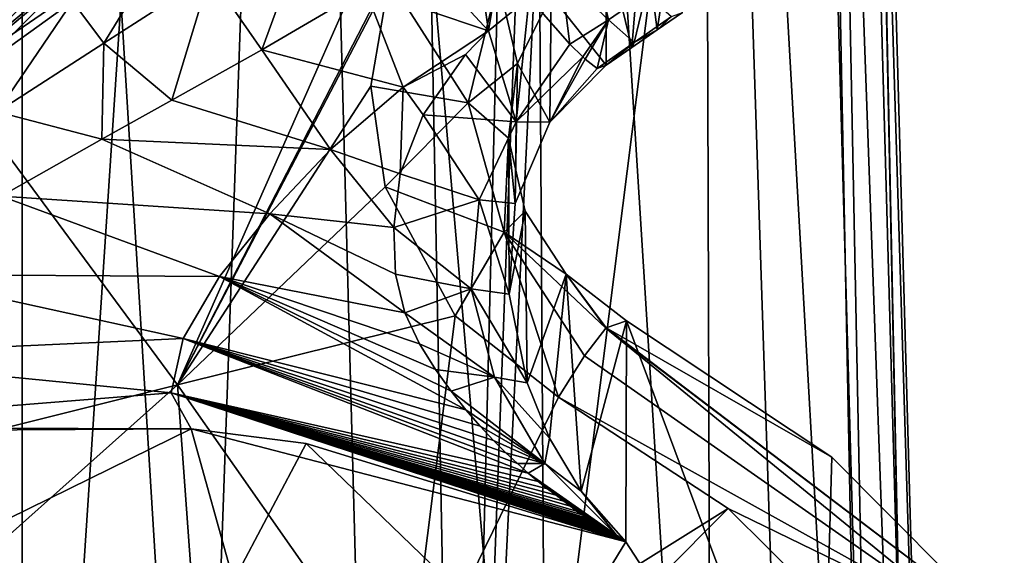
# Model space of a CAD drawing. Units: millimetres. Extents: x -110 to 135, y -21 to 226.
# Drawn here: x 0 to 21, y 106 to 117 of the extents above; entities that cross this region are included whole.
import ezdxf

# ---------------------------------------------------------------- set-up
doc = ezdxf.new("R2010")
doc.units = ezdxf.units.MM
doc.header["$LTSCALE"] = 65.185185
for name, color, linetype in [('275', 7, 'CONTINUOUS'), ('276', 7, 'CONTINUOUS'), ('278', 7, 'CONTINUOUS'), ('280', 7, 'CONTINUOUS'), ('285', 7, 'CONTINUOUS'), ('301', 7, 'CONTINUOUS'), ('302', 7, 'CONTINUOUS'), ('303', 7, 'CONTINUOUS'), ('304', 7, 'CONTINUOUS'), ('305', 7, 'CONTINUOUS'), ('307', 7, 'CONTINUOUS'), ('308', 7, 'CONTINUOUS'), ('52', 7, 'CONTINUOUS'), ('53', 7, 'CONTINUOUS'), ('63', 7, 'CONTINUOUS'), ('64', 7, 'CONTINUOUS'), ('81', 7, 'CONTINUOUS')]:
    doc.layers.add(name, color=color, linetype=linetype)

msp = doc.modelspace()

# ---------------------------------------------------------------- linework, layer by layer
at = {"layer": '275', "linetype": 'Continuous'}
for points in [[(12.671, 118.837, 69.675), (11.477, 117.673, 69.902), (12.671, 116.162, 60.377), (12.671, 118.837, 69.675)], [(11.477, 117.673, 69.902), (10.742, 116.197, 70.229), (11.448, 114.919, 60.48), (11.477, 117.673, 69.902)], [(12.671, 116.162, 60.377), (11.477, 117.673, 69.902), (11.448, 114.919, 60.48), (12.671, 116.162, 60.377)], [(10.742, 116.197, 70.229), (10.548, 114.575, 70.62), (10.693, 113.153, 60.295), (10.742, 116.197, 70.229)], [(11.448, 114.919, 60.48), (10.742, 116.197, 70.229), (10.693, 113.153, 60.295), (11.448, 114.919, 60.48)], [(10.548, 114.575, 70.62), (10.915, 112.991, 71.03), (10.563, 111.19, 59.616), (10.548, 114.575, 70.62)], [(10.693, 113.153, 60.295), (10.548, 114.575, 70.62), (10.563, 111.19, 59.616), (10.693, 113.153, 60.295)], [(10.563, 111.19, 59.616), (10.915, 112.991, 71.03), (10.956, 109.264, 58.43), (10.563, 111.19, 59.616)], [(10.915, 112.991, 71.03), (11.804, 111.619, 71.408), (10.956, 109.264, 58.43), (10.915, 112.991, 71.03)], [(10.956, 109.264, 58.43), (11.804, 111.619, 71.408), (11.442, 108.065, 57.398), (10.956, 109.264, 58.43)], [(11.442, 108.065, 57.398), (11.804, 111.619, 71.408), (12.128, 106.91, 56.244), (11.442, 108.065, 57.398)], [(11.804, 111.619, 71.408), (13.113, 110.612, 71.702), (12.128, 106.91, 56.244), (11.804, 111.619, 71.408)], [(13.113, 110.612, 71.702), (13.093, 105.815, 54.993), (12.128, 106.91, 56.244), (13.113, 110.612, 71.702)]]:
    msp.add_3dface(points, dxfattribs=at)
at = {"layer": '276', "linetype": 'Continuous'}
for points in [[(-3.662, 117.073, 69.585), (-3.466, 117.147, 71.089), (8.167, 125.193, 67.851), (-3.662, 117.073, 69.585)], [(-3.466, 117.147, 71.089), (-2.895, 116.588, 72.372), (8.595, 125.062, 70.064), (-3.466, 117.147, 71.089)], [(8.595, 125.062, 70.064), (-2.895, 116.588, 72.372), (8.926, 124.711, 70.661), (8.595, 125.062, 70.064)], [(-2.895, 116.588, 72.372), (-2.077, 115.557, 73.131), (8.926, 124.711, 70.661), (-2.895, 116.588, 72.372)], [(8.926, 124.711, 70.661), (-2.077, 115.557, 73.131), (-1.569, 115.906, 73.056), (8.926, 124.711, 70.661)], [(9.754, 123.668, 71.409), (8.926, 124.711, 70.661), (-1.569, 115.906, 73.056), (9.754, 123.668, 71.409)]]:
    msp.add_3dface(points, dxfattribs=at)
at = {"layer": '278', "linetype": 'Continuous'}
for points in [[(12.197, 109.85, 74.8), (20.611, 103.959, 75.914), (12.665, 110.453, 73.943), (12.197, 109.85, 74.8)], [(12.665, 110.453, 73.943), (21.307, 103.891, 73.724), (12.67, 110.46, 73.929), (12.665, 110.453, 73.943)], [(20.611, 103.959, 75.914), (21.307, 103.891, 73.724), (12.665, 110.453, 73.943), (20.611, 103.959, 75.914)], [(17.564, 107.654, 72.618), (13.113, 110.612, 71.702), (12.67, 110.46, 73.929), (17.564, 107.654, 72.618)], [(21.307, 103.891, 73.724), (17.564, 107.654, 72.618), (12.67, 110.46, 73.929), (21.307, 103.891, 73.724)], [(11.632, 108.952, 75.322), (20.611, 103.959, 75.914), (12.197, 109.85, 74.8), (11.632, 108.952, 75.322)], [(15.316, 106.536, 76.063), (20.611, 103.959, 75.914), (11.632, 108.952, 75.322), (15.316, 106.536, 76.063)], [(18.934, 102.947, 77.118), (20.611, 103.959, 75.914), (15.316, 106.536, 76.063), (18.934, 102.947, 77.118)]]:
    msp.add_3dface(points, dxfattribs=at)
at = {"layer": '280', "linetype": 'Continuous'}
for points in [[(9.754, 123.668, 71.409), (-1.569, 115.906, 73.056), (3.368, 109.219, 75.135), (9.754, 123.668, 71.409)], [(9.754, 123.668, 71.409), (3.368, 109.219, 75.135), (10.379, 122.818, 71.668), (9.754, 123.668, 71.409)], [(10.379, 122.818, 71.668), (3.368, 109.219, 75.135), (7.959, 118.025, 72.832), (10.379, 122.818, 71.668)], [(7.959, 118.025, 72.832), (3.368, 109.219, 75.135), (7.562, 115.7, 73.429), (7.959, 118.025, 72.832)], [(-1.569, 115.906, 73.056), (-8.905, 106.156, 75.551), (3.368, 109.219, 75.135), (-1.569, 115.906, 73.056)], [(7.562, 115.7, 73.429), (3.368, 109.219, 75.135), (7.872, 113.519, 74.01), (7.562, 115.7, 73.429)], [(7.872, 113.519, 74.01), (3.368, 109.219, 75.135), (9.394, 110.716, 74.79), (7.872, 113.519, 74.01)], [(3.368, 109.219, 75.135), (8.316, 102.159, 77.233), (9.394, 110.716, 74.79), (3.368, 109.219, 75.135)], [(8.316, 102.159, 77.233), (11.632, 108.952, 75.322), (9.394, 110.716, 74.79), (8.316, 102.159, 77.233)], [(-8.905, 106.156, 75.551), (-2.618, 103.884, 76.453), (3.368, 109.219, 75.135), (-8.905, 106.156, 75.551)], [(-2.618, 103.884, 76.453), (3.857, 102.543, 77.027), (3.368, 109.219, 75.135), (-2.618, 103.884, 76.453)], [(3.857, 102.543, 77.027), (8.316, 102.159, 77.233), (3.368, 109.219, 75.135), (3.857, 102.543, 77.027)], [(15.316, 106.536, 76.063), (11.632, 108.952, 75.322), (8.316, 102.159, 77.233), (15.316, 106.536, 76.063)], [(15.316, 106.536, 76.063), (8.316, 102.159, 77.233), (10.933, 102.131, 77.283), (15.316, 106.536, 76.063)], [(18.934, 102.947, 77.118), (15.316, 106.536, 76.063), (10.933, 102.131, 77.283), (18.934, 102.947, 77.118)]]:
    msp.add_3dface(points, dxfattribs=at)
at = {"layer": '285', "linetype": 'Continuous'}
for points in [[(13.093, 105.815, 54.993), (13.113, 110.612, 71.702), (17.327, 99.296, 42.843), (13.093, 105.815, 54.993)], [(13.113, 110.612, 71.702), (17.564, 107.654, 72.618), (17.327, 99.296, 42.843), (13.113, 110.612, 71.702)], [(-1.372, 108.235, 51.279), (3.663, 108.268, 52.17), (-2.504, 105.232, 41.136), (-1.372, 108.235, 51.279)], [(-2.504, 105.232, 41.136), (3.663, 108.268, 52.17), (4.584, 104.967, 41.212), (-2.504, 105.232, 41.136)], [(3.663, 108.268, 52.17), (6.158, 107.951, 52.739), (4.584, 104.967, 41.212), (3.663, 108.268, 52.17)], [(4.584, 104.967, 41.212), (6.158, 107.951, 52.739), (11.344, 102.942, 41.794), (4.584, 104.967, 41.212)], [(6.158, 107.951, 52.739), (13.093, 105.815, 54.993), (11.344, 102.942, 41.794), (6.158, 107.951, 52.739)], [(17.564, 107.654, 72.618), (21.307, 103.891, 73.724), (17.327, 99.296, 42.843), (17.564, 107.654, 72.618)], [(11.344, 102.942, 41.794), (13.093, 105.815, 54.993), (17.327, 99.296, 42.843), (11.344, 102.942, 41.794)]]:
    msp.add_3dface(points, dxfattribs=at)
at = {"layer": '301', "linetype": 'Continuous'}
for points in [[(9.759, 119.333, 56.34), (10.113, 116.901, 56.961), (8.601, 118.548, 56.484), (9.759, 119.333, 56.34)], [(10.379, 118.478, 56.57), (10.113, 116.901, 56.961), (9.759, 119.333, 56.34), (10.379, 118.478, 56.57)], [(8.601, 118.548, 56.484), (10.113, 116.901, 56.961), (7.444, 117.81, 56.599), (8.601, 118.548, 56.484)], [(11, 117.63, 56.829), (10.113, 116.901, 56.961), (10.379, 118.478, 56.57), (11, 117.63, 56.829)], [(7.444, 117.81, 56.599), (8.268, 115.684, 57.021), (5.198, 116.488, 56.745), (7.444, 117.81, 56.599)], [(10.113, 116.901, 56.961), (8.268, 115.684, 57.021), (7.444, 117.81, 56.599), (10.113, 116.901, 56.961)], [(8.268, 115.684, 57.021), (10.113, 116.901, 56.961), (9.617, 116.391, 57.035), (8.268, 115.684, 57.021)], [(5.198, 116.488, 56.745), (6.688, 114.325, 56.951), (3.244, 115.397, 56.827), (5.198, 116.488, 56.745)], [(8.268, 115.684, 57.021), (6.688, 114.325, 56.951), (5.198, 116.488, 56.745), (8.268, 115.684, 57.021)], [(8.696, 115.079, 57.141), (8.268, 115.684, 57.021), (9.617, 116.391, 57.035), (8.696, 115.079, 57.141)], [(6.688, 114.325, 56.951), (8.268, 115.684, 57.021), (8.203, 113.798, 57.122), (6.688, 114.325, 56.951)], [(8.203, 113.798, 57.122), (8.268, 115.684, 57.021), (8.696, 115.079, 57.141), (8.203, 113.798, 57.122)], [(3.244, 115.397, 56.827), (6.688, 114.325, 56.951), (1.73, 114.556, 56.885), (3.244, 115.397, 56.827)], [(5.373, 112.935, 56.752), (-0.458, 113.313, 56.969), (1.73, 114.556, 56.885), (5.373, 112.935, 56.752)], [(6.688, 114.325, 56.951), (5.373, 112.935, 56.752), (1.73, 114.556, 56.885), (6.688, 114.325, 56.951)], [(5.373, 112.935, 56.752), (6.688, 114.325, 56.951), (8.06, 112.636, 57.008), (5.373, 112.935, 56.752)], [(8.06, 112.636, 57.008), (6.688, 114.325, 56.951), (8.203, 113.798, 57.122), (8.06, 112.636, 57.008)], [(-2.833, 111.618, 56.905), (-0.458, 113.313, 56.969), (4.28, 111.575, 56.42), (-2.833, 111.618, 56.905)], [(4.28, 111.575, 56.42), (-0.458, 113.313, 56.969), (5.373, 112.935, 56.752), (4.28, 111.575, 56.42)], [(4.28, 111.575, 56.42), (5.373, 112.935, 56.752), (8.298, 110.782, 56.624), (4.28, 111.575, 56.42)], [(8.298, 110.782, 56.624), (5.373, 112.935, 56.752), (8.099, 111.623, 56.822), (8.298, 110.782, 56.624)], [(8.099, 111.623, 56.822), (5.373, 112.935, 56.752), (8.06, 112.636, 57.008), (8.099, 111.623, 56.822)], [(-4.863, 109.845, 55.777), (-2.833, 111.618, 56.905), (3.494, 110.224, 55.524), (-4.863, 109.845, 55.777)], [(3.494, 110.224, 55.524), (-2.833, 111.618, 56.905), (4.28, 111.575, 56.42), (3.494, 110.224, 55.524)], [(3.494, 110.224, 55.524), (4.28, 111.575, 56.42), (9.628, 108.676, 55.901), (3.494, 110.224, 55.524)], [(9.628, 108.676, 55.901), (4.28, 111.575, 56.42), (9.304, 109.082, 56.062), (9.628, 108.676, 55.901)], [(9.304, 109.082, 56.062), (4.28, 111.575, 56.42), (8.966, 109.554, 56.24), (9.304, 109.082, 56.062)], [(8.966, 109.554, 56.24), (4.28, 111.575, 56.42), (8.621, 110.109, 56.429), (8.966, 109.554, 56.24)], [(8.621, 110.109, 56.429), (4.28, 111.575, 56.42), (8.298, 110.782, 56.624), (8.621, 110.109, 56.429)], [(3.229, 109.05, 54.024), (-4.863, 109.845, 55.777), (3.494, 110.224, 55.524), (3.229, 109.05, 54.024)], [(3.229, 109.05, 54.024), (3.494, 110.224, 55.524), (10.979, 107.307, 55.355), (3.229, 109.05, 54.024)], [(10.979, 107.307, 55.355), (3.494, 110.224, 55.524), (10.745, 107.513, 55.432), (10.979, 107.307, 55.355)], [(10.745, 107.513, 55.432), (3.494, 110.224, 55.524), (10.493, 107.748, 55.524), (10.745, 107.513, 55.432)], [(10.493, 107.748, 55.524), (3.494, 110.224, 55.524), (10.223, 108.016, 55.632), (10.493, 107.748, 55.524)], [(10.223, 108.016, 55.632), (3.494, 110.224, 55.524), (9.934, 108.324, 55.758), (10.223, 108.016, 55.632)], [(9.934, 108.324, 55.758), (3.494, 110.224, 55.524), (9.628, 108.676, 55.901), (9.934, 108.324, 55.758)], [(-6.145, 108.294, 53.557), (-4.863, 109.845, 55.777), (3.229, 109.05, 54.024), (-6.145, 108.294, 53.557)], [(3.663, 108.268, 52.17), (-6.145, 108.294, 53.557), (3.229, 109.05, 54.024), (3.663, 108.268, 52.17)], [(13.093, 105.815, 54.993), (3.663, 108.268, 52.17), (3.229, 109.05, 54.024), (13.093, 105.815, 54.993)], [(13.093, 105.815, 54.993), (3.229, 109.05, 54.024), (13.066, 105.836, 55.008), (13.093, 105.815, 54.993)], [(13.066, 105.836, 55.008), (3.229, 109.05, 54.024), (13.053, 105.846, 55.017), (13.066, 105.836, 55.008)], [(13.053, 105.846, 55.017), (3.229, 109.05, 54.024), (13.036, 105.859, 55.026), (13.053, 105.846, 55.017)], [(13.036, 105.859, 55.026), (3.229, 109.05, 54.024), (13.016, 105.873, 55.036), (13.036, 105.859, 55.026)], [(13.016, 105.873, 55.036), (3.229, 109.05, 54.024), (12.994, 105.889, 55.044), (13.016, 105.873, 55.036)], [(12.994, 105.889, 55.044), (3.229, 109.05, 54.024), (12.968, 105.907, 55.052), (12.994, 105.889, 55.044)], [(12.968, 105.907, 55.052), (3.229, 109.05, 54.024), (12.939, 105.927, 55.06), (12.968, 105.907, 55.052)], [(12.939, 105.927, 55.06), (3.229, 109.05, 54.024), (12.907, 105.949, 55.065), (12.939, 105.927, 55.06)], [(12.907, 105.949, 55.065), (3.229, 109.05, 54.024), (12.895, 105.956, 55.067), (12.907, 105.949, 55.065)], [(12.895, 105.956, 55.067), (3.229, 109.05, 54.024), (12.869, 105.973, 55.07), (12.895, 105.956, 55.067)], [(12.869, 105.973, 55.07), (3.229, 109.05, 54.024), (12.828, 105.999, 55.072), (12.869, 105.973, 55.07)], [(12.828, 105.999, 55.072), (3.229, 109.05, 54.024), (12.78, 106.028, 55.073), (12.828, 105.999, 55.072)], [(12.78, 106.028, 55.073), (3.229, 109.05, 54.024), (12.728, 106.06, 55.071), (12.78, 106.028, 55.073)], [(12.728, 106.06, 55.071), (3.229, 109.05, 54.024), (12.669, 106.094, 55.067), (12.728, 106.06, 55.071)], [(12.669, 106.094, 55.067), (3.229, 109.05, 54.024), (12.603, 106.132, 55.06), (12.669, 106.094, 55.067)], [(12.603, 106.132, 55.06), (3.229, 109.05, 54.024), (12.53, 106.172, 55.052), (12.603, 106.132, 55.06)], [(12.53, 106.172, 55.052), (3.229, 109.05, 54.024), (12.448, 106.217, 55.042), (12.53, 106.172, 55.052)], [(12.448, 106.217, 55.042), (3.229, 109.05, 54.024), (12.357, 106.266, 55.032), (12.448, 106.217, 55.042)], [(12.357, 106.266, 55.032), (3.229, 109.05, 54.024), (12.256, 106.325, 55.03), (12.357, 106.266, 55.032)], [(12.256, 106.325, 55.03), (3.229, 109.05, 54.024), (12.145, 106.396, 55.04), (12.256, 106.325, 55.03)], [(12.145, 106.396, 55.04), (3.229, 109.05, 54.024), (12.025, 106.482, 55.069), (12.145, 106.396, 55.04)], [(12.025, 106.482, 55.069), (3.229, 109.05, 54.024), (11.897, 106.584, 55.113), (12.025, 106.482, 55.069)], [(11.897, 106.584, 55.113), (3.229, 109.05, 54.024), (11.75, 106.699, 55.156), (11.897, 106.584, 55.113)], [(11.75, 106.699, 55.156), (3.229, 109.05, 54.024), (11.581, 106.824, 55.193), (11.75, 106.699, 55.156)], [(11.581, 106.824, 55.193), (3.229, 109.05, 54.024), (11.397, 106.966, 55.237), (11.581, 106.824, 55.193)], [(11.397, 106.966, 55.237), (3.229, 109.05, 54.024), (11.197, 107.126, 55.291), (11.397, 106.966, 55.237)], [(11.197, 107.126, 55.291), (3.229, 109.05, 54.024), (10.979, 107.307, 55.355), (11.197, 107.126, 55.291)], [(3.663, 108.268, 52.17), (-1.372, 108.235, 51.279), (-6.145, 108.294, 53.557), (3.663, 108.268, 52.17)], [(13.093, 105.815, 54.993), (6.158, 107.951, 52.739), (3.663, 108.268, 52.17), (13.093, 105.815, 54.993)]]:
    msp.add_3dface(points, dxfattribs=at)
at = {"layer": '302', "linetype": 'Continuous'}
for points in [[(-3.662, 117.073, 69.585), (8.167, 125.193, 67.851), (-3, 114.595, 59.297), (-3.662, 117.073, 69.585)], [(-3, 114.595, 59.297), (8.167, 125.193, 67.851), (-1.003, 116.038, 59.253), (-3, 114.595, 59.297)], [(-1.003, 116.038, 59.253), (8.167, 125.193, 67.851), (1.092, 117.539, 59.164), (-1.003, 116.038, 59.253)]]:
    msp.add_3dface(points, dxfattribs=at)
at = {"layer": '303', "linetype": 'Continuous'}
for points in [[(10.113, 116.901, 56.961), (11, 117.63, 56.829), (10.718, 114.931, 58.173), (10.113, 116.901, 56.961)], [(10.718, 114.931, 58.173), (11, 117.63, 56.829), (11.883, 116.616, 57.575), (10.718, 114.931, 58.173)], [(9.617, 116.391, 57.035), (10.113, 116.901, 56.961), (10.718, 114.931, 58.173), (9.617, 116.391, 57.035)], [(12.161, 116.338, 58.034), (10.718, 114.931, 58.173), (11.883, 116.616, 57.575), (12.161, 116.338, 58.034)], [(8.696, 115.079, 57.141), (9.617, 116.391, 57.035), (10.718, 114.931, 58.173), (8.696, 115.079, 57.141)], [(12.161, 116.338, 58.034), (11.448, 114.919, 60.48), (10.718, 114.931, 58.173), (12.161, 116.338, 58.034)], [(12.213, 116.29, 58.14), (11.448, 114.919, 60.48), (12.161, 116.338, 58.034), (12.213, 116.29, 58.14)], [(12.475, 116.084, 58.846), (11.448, 114.919, 60.48), (12.213, 116.29, 58.14), (12.475, 116.084, 58.846)], [(12.671, 116.162, 60.377), (11.448, 114.919, 60.48), (12.475, 116.084, 58.846), (12.671, 116.162, 60.377)], [(8.203, 113.798, 57.122), (8.696, 115.079, 57.141), (9.916, 113.236, 58.061), (8.203, 113.798, 57.122)], [(8.696, 115.079, 57.141), (10.718, 114.931, 58.173), (9.916, 113.236, 58.061), (8.696, 115.079, 57.141)], [(10.718, 114.931, 58.173), (10.693, 113.153, 60.295), (9.916, 113.236, 58.061), (10.718, 114.931, 58.173)], [(11.448, 114.919, 60.48), (10.693, 113.153, 60.295), (10.718, 114.931, 58.173), (11.448, 114.919, 60.48)], [(8.06, 112.636, 57.008), (8.203, 113.798, 57.122), (9.916, 113.236, 58.061), (8.06, 112.636, 57.008)], [(8.06, 112.636, 57.008), (9.916, 113.236, 58.061), (9.738, 111.306, 57.625), (8.06, 112.636, 57.008)], [(9.916, 113.236, 58.061), (10.563, 111.19, 59.616), (9.738, 111.306, 57.625), (9.916, 113.236, 58.061)], [(10.693, 113.153, 60.295), (10.563, 111.19, 59.616), (9.916, 113.236, 58.061), (10.693, 113.153, 60.295)], [(8.099, 111.623, 56.822), (8.06, 112.636, 57.008), (9.738, 111.306, 57.625), (8.099, 111.623, 56.822)], [(8.298, 110.782, 56.624), (8.099, 111.623, 56.822), (9.738, 111.306, 57.625), (8.298, 110.782, 56.624)], [(8.298, 110.782, 56.624), (9.738, 111.306, 57.625), (10.246, 109.389, 56.943), (8.298, 110.782, 56.624)], [(10.563, 111.19, 59.616), (10.956, 109.264, 58.43), (9.738, 111.306, 57.625), (10.563, 111.19, 59.616)], [(9.738, 111.306, 57.625), (10.956, 109.264, 58.43), (10.246, 109.389, 56.943), (9.738, 111.306, 57.625)], [(8.621, 110.109, 56.429), (8.298, 110.782, 56.624), (10.246, 109.389, 56.943), (8.621, 110.109, 56.429)], [(8.966, 109.554, 56.24), (8.621, 110.109, 56.429), (10.246, 109.389, 56.943), (8.966, 109.554, 56.24)], [(9.304, 109.082, 56.062), (8.966, 109.554, 56.24), (10.246, 109.389, 56.943), (9.304, 109.082, 56.062)], [(9.304, 109.082, 56.062), (10.246, 109.389, 56.943), (11.335, 107.511, 55.975), (9.304, 109.082, 56.062)], [(10.956, 109.264, 58.43), (11.442, 108.065, 57.398), (10.246, 109.389, 56.943), (10.956, 109.264, 58.43)], [(10.246, 109.389, 56.943), (11.442, 108.065, 57.398), (11.335, 107.511, 55.975), (10.246, 109.389, 56.943)], [(9.628, 108.676, 55.901), (9.304, 109.082, 56.062), (11.335, 107.511, 55.975), (9.628, 108.676, 55.901)], [(9.934, 108.324, 55.758), (9.628, 108.676, 55.901), (11.335, 107.511, 55.975), (9.934, 108.324, 55.758)], [(10.223, 108.016, 55.632), (9.934, 108.324, 55.758), (11.335, 107.511, 55.975), (10.223, 108.016, 55.632)], [(10.493, 107.748, 55.524), (10.223, 108.016, 55.632), (11.335, 107.511, 55.975), (10.493, 107.748, 55.524)], [(11.442, 108.065, 57.398), (12.128, 106.91, 56.244), (11.335, 107.511, 55.975), (11.442, 108.065, 57.398)], [(10.745, 107.513, 55.432), (10.493, 107.748, 55.524), (11.335, 107.511, 55.975), (10.745, 107.513, 55.432)], [(10.979, 107.307, 55.355), (10.745, 107.513, 55.432), (11.335, 107.511, 55.975), (10.979, 107.307, 55.355)], [(12.895, 105.956, 55.067), (10.979, 107.307, 55.355), (11.335, 107.511, 55.975), (12.895, 105.956, 55.067)], [(12.128, 106.91, 56.244), (12.895, 105.956, 55.067), (11.335, 107.511, 55.975), (12.128, 106.91, 56.244)], [(12.895, 105.956, 55.067), (11.197, 107.126, 55.291), (10.979, 107.307, 55.355), (12.895, 105.956, 55.067)], [(12.895, 105.956, 55.067), (11.397, 106.966, 55.237), (11.197, 107.126, 55.291), (12.895, 105.956, 55.067)], [(12.895, 105.956, 55.067), (11.581, 106.824, 55.193), (11.397, 106.966, 55.237), (12.895, 105.956, 55.067)], [(12.895, 105.956, 55.067), (11.75, 106.699, 55.156), (11.581, 106.824, 55.193), (12.895, 105.956, 55.067)], [(12.128, 106.91, 56.244), (13.093, 105.815, 54.993), (12.895, 105.956, 55.067), (12.128, 106.91, 56.244)], [(12.895, 105.956, 55.067), (11.897, 106.584, 55.113), (11.75, 106.699, 55.156), (12.895, 105.956, 55.067)], [(12.895, 105.956, 55.067), (12.025, 106.482, 55.069), (11.897, 106.584, 55.113), (12.895, 105.956, 55.067)], [(12.895, 105.956, 55.067), (12.145, 106.396, 55.04), (12.025, 106.482, 55.069), (12.895, 105.956, 55.067)], [(12.895, 105.956, 55.067), (12.256, 106.325, 55.03), (12.145, 106.396, 55.04), (12.895, 105.956, 55.067)], [(12.895, 105.956, 55.067), (12.357, 106.266, 55.032), (12.256, 106.325, 55.03), (12.895, 105.956, 55.067)], [(12.895, 105.956, 55.067), (12.448, 106.217, 55.042), (12.357, 106.266, 55.032), (12.895, 105.956, 55.067)], [(12.895, 105.956, 55.067), (12.53, 106.172, 55.052), (12.448, 106.217, 55.042), (12.895, 105.956, 55.067)], [(12.895, 105.956, 55.067), (12.603, 106.132, 55.06), (12.53, 106.172, 55.052), (12.895, 105.956, 55.067)], [(12.895, 105.956, 55.067), (12.669, 106.094, 55.067), (12.603, 106.132, 55.06), (12.895, 105.956, 55.067)], [(12.895, 105.956, 55.067), (12.728, 106.06, 55.071), (12.669, 106.094, 55.067), (12.895, 105.956, 55.067)], [(12.895, 105.956, 55.067), (12.78, 106.028, 55.073), (12.728, 106.06, 55.071), (12.895, 105.956, 55.067)], [(12.895, 105.956, 55.067), (12.828, 105.999, 55.072), (12.78, 106.028, 55.073), (12.895, 105.956, 55.067)], [(12.895, 105.956, 55.067), (12.869, 105.973, 55.07), (12.828, 105.999, 55.072), (12.895, 105.956, 55.067)], [(13.093, 105.815, 54.993), (12.907, 105.949, 55.065), (12.895, 105.956, 55.067), (13.093, 105.815, 54.993)], [(13.093, 105.815, 54.993), (12.939, 105.927, 55.06), (12.907, 105.949, 55.065), (13.093, 105.815, 54.993)], [(13.093, 105.815, 54.993), (12.968, 105.907, 55.052), (12.939, 105.927, 55.06), (13.093, 105.815, 54.993)], [(13.093, 105.815, 54.993), (12.994, 105.889, 55.044), (12.968, 105.907, 55.052), (13.093, 105.815, 54.993)], [(13.093, 105.815, 54.993), (13.016, 105.873, 55.036), (12.994, 105.889, 55.044), (13.093, 105.815, 54.993)], [(13.093, 105.815, 54.993), (13.036, 105.859, 55.026), (13.016, 105.873, 55.036), (13.093, 105.815, 54.993)], [(13.093, 105.815, 54.993), (13.053, 105.846, 55.017), (13.036, 105.859, 55.026), (13.093, 105.815, 54.993)], [(13.093, 105.815, 54.993), (13.066, 105.836, 55.008), (13.053, 105.846, 55.017), (13.093, 105.815, 54.993)]]:
    msp.add_3dface(points, dxfattribs=at)
at = {"layer": '304', "linetype": 'Continuous'}
for points in [[(6.332, 119.596, 56.985), (5.198, 116.488, 56.745), (4.069, 118.12, 57.232), (6.332, 119.596, 56.985)], [(7.444, 117.81, 56.599), (5.198, 116.488, 56.745), (6.332, 119.596, 56.985), (7.444, 117.81, 56.599)], [(1.092, 117.539, 59.164), (3.281, 119.102, 59.056), (1.772, 116.639, 57.439), (1.092, 117.539, 59.164)], [(3.281, 119.102, 59.056), (4.069, 118.12, 57.232), (1.772, 116.639, 57.439), (3.281, 119.102, 59.056)], [(4.069, 118.12, 57.232), (3.244, 115.397, 56.827), (1.772, 116.639, 57.439), (4.069, 118.12, 57.232)], [(5.198, 116.488, 56.745), (3.244, 115.397, 56.827), (4.069, 118.12, 57.232), (5.198, 116.488, 56.745)], [(-1.003, 116.038, 59.253), (1.092, 117.539, 59.164), (-0.54, 115.147, 57.625), (-1.003, 116.038, 59.253)], [(1.092, 117.539, 59.164), (1.772, 116.639, 57.439), (-0.54, 115.147, 57.625), (1.092, 117.539, 59.164)], [(1.772, 116.639, 57.439), (1.73, 114.556, 56.885), (-0.54, 115.147, 57.625), (1.772, 116.639, 57.439)], [(3.244, 115.397, 56.827), (1.73, 114.556, 56.885), (1.772, 116.639, 57.439), (3.244, 115.397, 56.827)], [(1.73, 114.556, 56.885), (-0.458, 113.313, 56.969), (-0.54, 115.147, 57.625), (1.73, 114.556, 56.885)]]:
    msp.add_3dface(points, dxfattribs=at)
at = {"layer": '305', "linetype": 'Continuous'}
for points in [[(7.959, 118.025, 72.832), (7.562, 115.7, 73.429), (9.672, 115.338, 72.583), (7.959, 118.025, 72.832)], [(7.959, 118.025, 72.832), (9.672, 115.338, 72.583), (10.327, 117.995, 71.94), (7.959, 118.025, 72.832)], [(9.672, 115.338, 72.583), (10.742, 116.197, 70.229), (10.327, 117.995, 71.94), (9.672, 115.338, 72.583)], [(10.742, 116.197, 70.229), (11.477, 117.673, 69.902), (10.327, 117.995, 71.94), (10.742, 116.197, 70.229)], [(10.548, 114.575, 70.62), (10.742, 116.197, 70.229), (9.672, 115.338, 72.583), (10.548, 114.575, 70.62)], [(7.562, 115.7, 73.429), (7.872, 113.519, 74.01), (9.672, 115.338, 72.583), (7.562, 115.7, 73.429)], [(7.872, 113.519, 74.01), (10.456, 112.536, 73.327), (9.672, 115.338, 72.583), (7.872, 113.519, 74.01)], [(10.456, 112.536, 73.327), (10.548, 114.575, 70.62), (9.672, 115.338, 72.583), (10.456, 112.536, 73.327)], [(10.915, 112.991, 71.03), (10.548, 114.575, 70.62), (10.456, 112.536, 73.327), (10.915, 112.991, 71.03)], [(7.872, 113.519, 74.01), (9.394, 110.716, 74.79), (10.456, 112.536, 73.327), (7.872, 113.519, 74.01)], [(11.804, 111.619, 71.408), (10.915, 112.991, 71.03), (10.456, 112.536, 73.327), (11.804, 111.619, 71.408)], [(9.394, 110.716, 74.79), (11.632, 108.952, 75.322), (10.456, 112.536, 73.327), (9.394, 110.716, 74.79)], [(12.665, 110.453, 73.943), (11.804, 111.619, 71.408), (10.456, 112.536, 73.327), (12.665, 110.453, 73.943)], [(11.632, 108.952, 75.322), (12.197, 109.85, 74.8), (10.456, 112.536, 73.327), (11.632, 108.952, 75.322)], [(12.197, 109.85, 74.8), (12.665, 110.453, 73.943), (10.456, 112.536, 73.327), (12.197, 109.85, 74.8)], [(13.113, 110.612, 71.702), (11.804, 111.619, 71.408), (12.67, 110.46, 73.929), (13.113, 110.612, 71.702)], [(11.804, 111.619, 71.408), (12.665, 110.453, 73.943), (12.67, 110.46, 73.929), (11.804, 111.619, 71.408)]]:
    msp.add_3dface(points, dxfattribs=at)
at = {"layer": '307', "linetype": 'Continuous'}
for points in [[(11.696, 118.112, 56.737), (12.388, 118.59, 56.646), (12.718, 117.144, 57.509), (11.696, 118.112, 56.737)], [(12.718, 117.144, 57.509), (12.388, 118.59, 56.646), (13.532, 117.706, 57.401), (12.718, 117.144, 57.509)], [(11.883, 116.616, 57.575), (11, 117.63, 56.829), (11.696, 118.112, 56.737), (11.883, 116.616, 57.575)], [(11.883, 116.616, 57.575), (11.696, 118.112, 56.737), (12.718, 117.144, 57.509), (11.883, 116.616, 57.575)], [(12.718, 117.144, 57.509), (13.532, 117.706, 57.401), (13.276, 116.654, 58.693), (12.718, 117.144, 57.509)], [(13.276, 116.654, 58.693), (13.532, 117.706, 57.401), (14.089, 117.215, 58.585), (13.276, 116.654, 58.693)], [(13.775, 116.924, 60.231), (14.089, 117.215, 58.585), (14.323, 117.302, 60.158), (13.775, 116.924, 60.231)], [(12.161, 116.338, 58.034), (11.883, 116.616, 57.575), (12.718, 117.144, 57.509), (12.161, 116.338, 58.034)], [(12.213, 116.29, 58.14), (12.161, 116.338, 58.034), (12.718, 117.144, 57.509), (12.213, 116.29, 58.14)], [(12.475, 116.084, 58.846), (12.213, 116.29, 58.14), (12.718, 117.144, 57.509), (12.475, 116.084, 58.846)], [(12.475, 116.084, 58.846), (12.718, 117.144, 57.509), (13.276, 116.654, 58.693), (12.475, 116.084, 58.846)], [(13.276, 116.654, 58.693), (14.089, 117.215, 58.585), (13.775, 116.924, 60.231), (13.276, 116.654, 58.693)], [(13.224, 116.543, 60.303), (13.276, 116.654, 58.693), (13.775, 116.924, 60.231), (13.224, 116.543, 60.303)], [(12.671, 116.162, 60.377), (12.475, 116.084, 58.846), (13.276, 116.654, 58.693), (12.671, 116.162, 60.377)], [(12.671, 116.162, 60.377), (13.276, 116.654, 58.693), (13.224, 116.543, 60.303), (12.671, 116.162, 60.377)]]:
    msp.add_3dface(points, dxfattribs=at)
at = {"layer": '308', "linetype": 'Continuous'}
for points in [[(13.775, 116.924, 60.231), (14.238, 119.91, 69.436), (13.457, 119.375, 69.555), (13.775, 116.924, 60.231)], [(13.775, 116.924, 60.231), (14.323, 117.302, 60.158), (14.238, 119.91, 69.436), (13.775, 116.924, 60.231)], [(12.671, 118.837, 69.675), (13.224, 116.543, 60.303), (13.457, 119.375, 69.555), (12.671, 118.837, 69.675)], [(13.224, 116.543, 60.303), (13.775, 116.924, 60.231), (13.457, 119.375, 69.555), (13.224, 116.543, 60.303)], [(12.671, 118.837, 69.675), (12.671, 116.162, 60.377), (13.224, 116.543, 60.303), (12.671, 118.837, 69.675)]]:
    msp.add_3dface(points, dxfattribs=at)
at = {"layer": '52', "linetype": 'Continuous'}
for points in [[(0, 152.392, -56.141), (-5.974, 152.035, -57.387), (0, 90.816, -38.483), (0, 152.392, -56.141)], [(0, 90.816, -38.483), (-5.974, 152.035, -57.387), (-3.799, 90.671, -38.987), (0, 90.816, -38.483)]]:
    msp.add_3dface(points, dxfattribs=at)
at = {"layer": '53', "linetype": 'Continuous'}
for points in [[(-7.359, 196.885, -90.763), (0, 194.75, -91.033), (-9.498, 85.13, -69.444), (-7.359, 196.885, -90.763)], [(-9.498, 85.13, -69.444), (0, 194.75, -91.033), (0, 84.952, -70.357), (-9.498, 85.13, -69.444)]]:
    msp.add_3dface(points, dxfattribs=at)
at = {"layer": '63', "linetype": 'Continuous'}
for points in [[(0, 152.392, -56.141), (0, 90.816, -38.483), (3.799, 90.671, -38.987), (0, 152.392, -56.141)], [(0, 152.392, -56.141), (3.799, 90.671, -38.987), (5.974, 152.035, -57.387), (0, 152.392, -56.141)], [(3.799, 90.671, -38.987), (7.639, 90.22, -40.559), (5.974, 152.035, -57.387), (3.799, 90.671, -38.987)], [(7.639, 90.22, -40.559), (11.414, 89.41, -43.386), (5.974, 152.035, -57.387), (7.639, 90.22, -40.559)], [(5.974, 152.035, -57.387), (11.414, 89.41, -43.386), (11.016, 151.087, -60.693), (5.974, 152.035, -57.387)], [(11.414, 89.41, -43.386), (14.963, 88.168, -47.718), (11.016, 151.087, -60.693), (11.414, 89.41, -43.386)], [(11.016, 151.087, -60.693), (14.963, 88.168, -47.718), (14.763, 149.756, -65.336), (11.016, 151.087, -60.693)], [(16.841, 87.186, -51.14), (18.368, 86.043, -55.128), (14.763, 149.756, -65.336), (16.841, 87.186, -51.14)], [(14.763, 149.756, -65.336), (18.368, 86.043, -55.128), (17.138, 148.198, -70.767), (14.763, 149.756, -65.336)], [(14.963, 88.168, -47.718), (16.841, 87.186, -51.14), (14.763, 149.756, -65.336), (14.963, 88.168, -47.718)], [(18.368, 86.043, -55.128), (19.425, 84.761, -59.599), (17.138, 148.198, -70.767), (18.368, 86.043, -55.128)], [(17.138, 148.198, -70.767), (19.425, 84.761, -59.599), (18.14, 146.522, -76.602), (17.138, 148.198, -70.767)], [(18.14, 146.522, -76.602), (19.425, 84.761, -59.599), (18.194, 144.604, -76.231), (18.14, 146.522, -76.602)], [(18.194, 144.604, -76.231), (19.425, 84.761, -59.599), (19.834, 86.051, -64.884), (18.194, 144.604, -76.231)]]:
    msp.add_3dface(points, dxfattribs=at)
at = {"layer": '64', "linetype": 'Continuous'}
for points in [[(13.862, 202.755, -90.079), (15.292, 202.959, -89.562), (9.498, 85.13, -69.444), (13.862, 202.755, -90.079)], [(9.498, 85.13, -69.444), (15.292, 202.959, -89.562), (16.951, 144.199, -78.137), (9.498, 85.13, -69.444)], [(12.415, 202.591, -90.548), (13.862, 202.755, -90.079), (9.498, 85.13, -69.444), (12.415, 202.591, -90.548)], [(7.359, 196.885, -90.763), (12.415, 202.591, -90.548), (9.498, 85.13, -69.444), (7.359, 196.885, -90.763)], [(0, 84.952, -70.357), (0, 194.75, -91.033), (7.359, 196.885, -90.763), (0, 84.952, -70.357)], [(0, 84.952, -70.357), (7.359, 196.885, -90.763), (9.498, 85.13, -69.444), (0, 84.952, -70.357)], [(18.595, 85.652, -66.757), (9.498, 85.13, -69.444), (16.951, 144.199, -78.137), (18.595, 85.652, -66.757)]]:
    msp.add_3dface(points, dxfattribs=at)
at = {"layer": '81', "linetype": 'Continuous'}
for points in [[(18.595, 85.652, -66.757), (16.951, 144.199, -78.137), (16.243, 203.138, -88.782), (18.595, 85.652, -66.757)], [(18.194, 144.604, -76.231), (19.834, 86.051, -64.884), (16.243, 203.138, -88.782), (18.194, 144.604, -76.231)], [(19.834, 86.051, -64.884), (19.514, 85.823, -66.013), (16.243, 203.138, -88.782), (19.834, 86.051, -64.884)], [(19.514, 85.823, -66.013), (18.595, 85.652, -66.757), (16.243, 203.138, -88.782), (19.514, 85.823, -66.013)]]:
    msp.add_3dface(points, dxfattribs=at)

doc.saveas('drawing.dxf')
